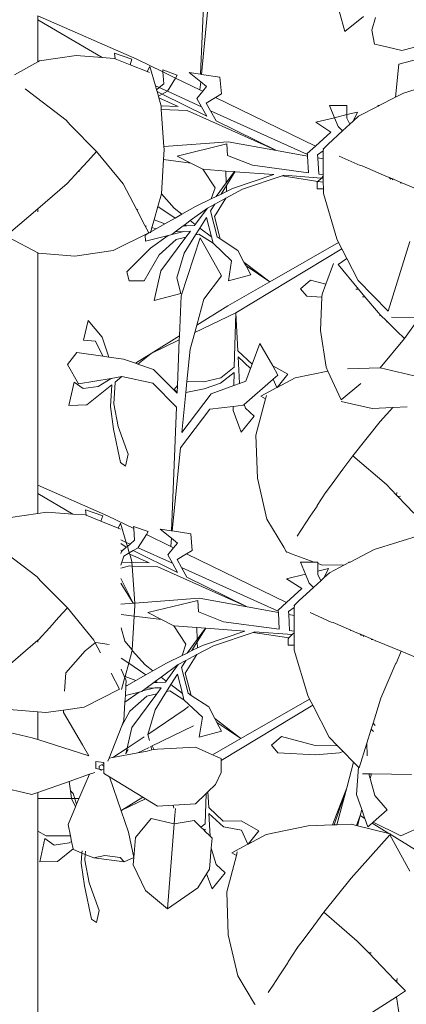
# Model space of a CAD drawing. Units: centimetres. Extents: x -4911 to 4115, y -4712 to 3927.
# Drawn here: x 1455 to 1492, y 1635 to 1727 of the extents above; entities that cross this region are included whole.
import ezdxf

# ---------------------------------------------------------------- set-up
doc = ezdxf.new("R2010")
doc.units = ezdxf.units.CM
doc.layers.get('0').update_dxf_attribs({"lineweight": 5})
doc.layers.add('Размеры', color=10, linetype='Continuous', lineweight=5)
doc.dimstyles.new('размеры Маф', dxfattribs={"dimtxt": 150, "dimasz": 50, "dimexe": 50, "dimexo": 0.0625, "dimgap": 0.09, "dimtad": 1, "dimdec": 0, "dimzin": 0, "dimdsep": 46, "dimtxsty": 'Standard', "dimblk": 'ARCHTICK', "dimcen": 0.09, "dimdle": 50, "dimclrd": 256, "dimclre": 256, "dimclrt": 256, "dimadec": 0, "dimazin": 0, "dimtfac": 1, "dimtdec": 0, "dimtix": 1, "dimtofl": 0, "dimtmove": 0, "dimatfit": 3, "dimfxl": 1, "dimtolj": 1, "dimtzin": 0, "dimlwd": -1, "dimlwe": -1, "dimarcsym": 1})

# ---------------------------------------------------------------- blocks, each defined once
blk = doc.blocks.new('_ArchTick')
at = {"color": 0, "linetype": 'ByBlock', "const_width": 0.15}
blk.add_lwpolyline([(-0.5, -0.5), (0.5, 0.5)], dxfattribs=at)
blk = doc.blocks.new('*D10')
at = {"layer": 'Defpoints', "color": 0, "transparency": 16777216}
for p in [(572.622, 2376.723), (2328.593, 2376.723), (572.622, -2151.942)]:
    blk.add_point(p, dxfattribs=at)
at = {"layer": 'Размеры', "transparency": 16777216}
for p, q in [((2328.593, -2201.942), (2328.593, 2426.723)), ((572.684, 2376.723), (2378.593, 2376.723)), ((572.684, -2151.942), (2378.593, -2151.942))]:
    blk.add_line(p, q, dxfattribs=at)
at = {"layer": 'Размеры', "transparency": 16777216, "xscale": 50, "yscale": 50, "zscale": 50}
for p, rotation in [((2328.593, 2376.723), 90), ((2328.593, -2151.942), 270)]:
    blk.add_blockref('_ArchTick', p, dxfattribs=dict(at, rotation=rotation))
at = {"layer": 'Размеры', "transparency": 16777216, "insert": (2253.503, 112.391), "char_height": 150, "attachment_point": 5, "rotation": 90}
blk.add_mtext('\\A1;4529', dxfattribs=at)

msp = doc.modelspace()

# ---------------------------------------------------------------- linework, layer by layer
for p, q in [((1472.878, 1733.8), (1472.396, 1722.146)), ((1472.478, 1722.134), (1473.245, 1729.972)), ((1485.45, 1728.116), (1485.967, 1726.168)), ((1466.392, 1723.568), (1457.088, 1727.645)), ((1457.088, 1727.645), (1457.088, 1727.287)), ((1463.136, 1723.728), (1457.088, 1727.287)), ((1457.088, 1727.287), (1457.088, 1723.316)), ((1487.735, 1727.58), (1485.967, 1726.168)), ((1488.525, 1726.297), (1488.846, 1727.488)), ((1488.525, 1726.297), (1488.776, 1724.986)), ((1464.299, 1724.124), (1465.932, 1723.56)), ((1464.37, 1723.609), (1464.299, 1724.124)), ((1488.776, 1724.986), (1489.348, 1724.866)), ((1489.348, 1724.866), (1491.348, 1724.402)), ((1491.348, 1724.402), (1493.523, 1724.946)), ((1457.088, 1723.316), (1454.883, 1722.088)), ((1457.244, 1723.403), (1457.088, 1723.316)), ((1460.688, 1723.902), (1457.244, 1723.403)), ((1460.688, 1723.902), (1463.136, 1723.728)), ((1463.136, 1723.728), (1464.277, 1723.646)), ((1464.37, 1723.609), (1464.277, 1723.646)), ((1465.763, 1723.052), (1464.37, 1723.609)), ((1465.763, 1723.052), (1465.932, 1723.56)), ((1466.392, 1723.568), (1468.854, 1722.372)), ((1493.427, 1723.741), (1491.05, 1723.11)), ((1467.372, 1722.407), (1465.763, 1723.052)), ((1467.372, 1722.407), (1467.617, 1722.866)), ((1467.612, 1722.311), (1467.372, 1722.407)), ((1467.617, 1722.866), (1468.147, 1721.057)), ((1468.841, 1722.553), (1470.21, 1722.08)), ((1468.854, 1722.372), (1468.841, 1722.553)), ((1468.933, 1721.263), (1468.854, 1722.372)), ((1468.854, 1722.372), (1470.037, 1721.798)), ((1471.337, 1722.301), (1472.396, 1722.146)), ((1471.337, 1722.301), (1472.41, 1721.443)), ((1490.729, 1719.997), (1491.05, 1723.11)), ((1469.283, 1720.572), (1470.037, 1721.798)), ((1470.037, 1721.798), (1470.21, 1722.08)), ((1470.037, 1721.798), (1472.335, 1720.681)), ((1472.335, 1720.681), (1472.41, 1721.443)), ((1472.396, 1722.146), (1472.478, 1722.134)), ((1472.97, 1720.995), (1472.41, 1721.443)), ((1472.478, 1722.134), (1474.22, 1721.878)), ((1474.358, 1720.308), (1474.22, 1721.878)), ((1459.767, 1717.816), (1455.892, 1720.769)), ((1468.147, 1721.057), (1468.502, 1720.896)), ((1468.255, 1720.687), (1468.147, 1721.057)), ((1468.255, 1720.687), (1468.502, 1720.896)), ((1468.304, 1720.52), (1468.255, 1720.687)), ((1468.786, 1720.282), (1468.304, 1720.52)), ((1468.433, 1720.077), (1468.304, 1720.52)), ((1468.502, 1720.896), (1468.933, 1721.263)), ((1468.502, 1720.896), (1469.283, 1720.572)), ((1468.786, 1720.282), (1469.283, 1720.572)), ((1469.283, 1720.572), (1472.49, 1719.091)), ((1472.052, 1719.877), (1472.605, 1720.551)), ((1472.335, 1720.681), (1472.605, 1720.551)), ((1472.605, 1720.551), (1472.97, 1720.995)), ((1491.476, 1720.383), (1493.79, 1721.105)), ((1468.433, 1720.077), (1468.786, 1720.282)), ((1468.472, 1719.946), (1468.433, 1720.077)), ((1468.472, 1719.946), (1470.299, 1719.125)), ((1468.673, 1719.258), (1468.472, 1719.946)), ((1472.981, 1718.211), (1468.786, 1720.282)), ((1472.49, 1719.091), (1472.052, 1719.877)), ((1472.93, 1719.444), (1473.8, 1719.97)), ((1473.8, 1719.97), (1474.358, 1720.308)), ((1473.8, 1719.97), (1483.22, 1715.394)), ((1490.729, 1719.997), (1489.204, 1719.207)), ((1491.476, 1720.383), (1490.729, 1719.997)), ((1468.679, 1719.178), (1468.673, 1719.258)), ((1470.299, 1719.125), (1468.679, 1719.178)), ((1468.703, 1718.833), (1468.679, 1719.178)), ((1471.128, 1718.753), (1468.703, 1718.833)), ((1468.946, 1715.352), (1468.703, 1718.833)), ((1471.128, 1718.753), (1479.531, 1714.977)), ((1472.981, 1718.211), (1472.49, 1719.091)), ((1473.342, 1718.706), (1472.93, 1719.444)), ((1473.342, 1718.706), (1482.449, 1714.584)), ((1473.86, 1717.777), (1473.342, 1718.706)), ((1484.542, 1719.207), (1486.173, 1719.207)), ((1485.008, 1718.064), (1484.542, 1719.207)), ((1486.173, 1718.347), (1486.173, 1719.207)), ((1486.173, 1718.347), (1487.163, 1718.589)), ((1486.76, 1717.741), (1487.163, 1718.589)), ((1489.098, 1719.152), (1487.255, 1718.197)), ((1489.079, 1719.207), (1489.204, 1719.207)), ((1489.098, 1719.152), (1489.079, 1719.207)), ((1489.204, 1719.207), (1489.098, 1719.152)), ((1459.767, 1717.816), (1460.143, 1717.39)), ((1479.531, 1714.977), (1473.86, 1717.777)), ((1483.234, 1717.631), (1485.008, 1718.064)), ((1485.008, 1718.064), (1486.173, 1718.347)), ((1485.351, 1717.224), (1485.008, 1718.064)), ((1486.173, 1718.021), (1486.173, 1718.347)), ((1486.449, 1717.454), (1486.173, 1718.021)), ((1486.76, 1717.741), (1486.449, 1717.454)), ((1487.255, 1718.197), (1486.76, 1717.741)), ((1460.143, 1717.39), (1460.165, 1717.408)), ((1460.143, 1717.39), (1462.62, 1714.891)), ((1484.647, 1716.706), (1483.234, 1717.631)), ((1485.758, 1716.817), (1484.415, 1715.579)), ((1485.351, 1717.224), (1485.758, 1716.817)), ((1486.449, 1717.454), (1485.758, 1716.817)), ((1468.946, 1715.352), (1475.004, 1715.793)), ((1475.004, 1715.793), (1479.531, 1714.977)), ((1483.22, 1715.394), (1484.647, 1716.706)), ((1461.785, 1713.981), (1462.62, 1714.891)), ((1465.106, 1711.839), (1462.62, 1714.891)), ((1468.965, 1715.08), (1468.906, 1714.113)), ((1468.965, 1715.08), (1468.946, 1715.352)), ((1470.191, 1714.454), (1474.88, 1715.596)), ((1474.941, 1714.509), (1474.88, 1715.596)), ((1479.531, 1714.977), (1482.456, 1714.449)), ((1482.443, 1714.679), (1483.22, 1715.394)), ((1483.409, 1714.552), (1483.946, 1714.931)), ((1483.969, 1715.134), (1483.913, 1715.116)), ((1483.962, 1715.094), (1483.913, 1715.116)), ((1483.962, 1715.094), (1483.946, 1714.931)), ((1483.946, 1714.931), (1483.946, 1714.18)), ((1483.969, 1715.134), (1483.962, 1715.094)), ((1484.415, 1715.579), (1483.969, 1715.134)), ((1460.943, 1713.062), (1461.785, 1713.981)), ((1461.785, 1713.981), (1461.804, 1713.947)), ((1468.712, 1710.884), (1468.906, 1714.113)), ((1471.47, 1713.796), (1468.906, 1714.113)), ((1471.47, 1713.796), (1470.191, 1714.454)), ((1477.281, 1713.579), (1474.941, 1714.509)), ((1482.449, 1714.584), (1482.443, 1714.679)), ((1482.456, 1714.449), (1482.449, 1714.584)), ((1482.545, 1712.883), (1482.456, 1714.449)), ((1483.425, 1714.274), (1483.409, 1714.552)), ((1483.425, 1714.274), (1483.946, 1714.18)), ((1483.511, 1712.756), (1483.425, 1714.274)), ((1483.946, 1714.18), (1483.948, 1712.698)), ((1487.427, 1713.552), (1485.449, 1714.452)), ((1459.847, 1711.867), (1460.943, 1713.062)), ((1460.943, 1713.062), (1460.969, 1712.98)), ((1472.621, 1713.202), (1471.47, 1713.796)), ((1472.621, 1713.202), (1474.789, 1713.042)), ((1473.759, 1711.469), (1472.621, 1713.202)), ((1474.822, 1711.933), (1474.789, 1713.042)), ((1474.789, 1713.042), (1475.6, 1712.982)), ((1482.545, 1712.883), (1477.281, 1713.579)), ((1487.427, 1713.552), (1487.606, 1713.52)), ((1489.611, 1712.654), (1487.606, 1713.52)), ((1474.822, 1711.933), (1475.6, 1712.982)), ((1475.633, 1712.979), (1474.829, 1711.684)), ((1479.286, 1712.708), (1475.407, 1711.399)), ((1475.6, 1712.982), (1475.633, 1712.979)), ((1475.633, 1712.979), (1479.286, 1712.708)), ((1480.085, 1712.592), (1476.345, 1711.331)), ((1480.225, 1712.639), (1480.085, 1712.592)), ((1480.085, 1712.592), (1483.445, 1712.068)), ((1480.225, 1712.639), (1483.761, 1712.377)), ((1483.761, 1712.377), (1483.445, 1712.068)), ((1483.948, 1712.698), (1483.511, 1712.756)), ((1483.948, 1712.559), (1483.761, 1712.377)), ((1483.761, 1712.377), (1483.948, 1712.363)), ((1483.948, 1712.698), (1483.948, 1712.559)), ((1483.948, 1712.559), (1483.948, 1712.363)), ((1483.948, 1712.363), (1483.948, 1711.989)), ((1489.611, 1712.654), (1490.145, 1712.43)), ((1490.145, 1712.43), (1490.285, 1712.29)), ((1490.145, 1712.43), (1490.401, 1712.322)), ((1490.501, 1712.204), (1490.401, 1712.322)), ((1490.401, 1712.322), (1491.329, 1711.933)), ((1459.847, 1711.867), (1457.088, 1709.491)), ((1465.106, 1711.839), (1466.359, 1709.448)), ((1473.392, 1710.412), (1473.759, 1711.469)), ((1473.865, 1710.643), (1474.822, 1711.933)), ((1474.829, 1711.684), (1474.324, 1710.869)), ((1476.345, 1711.331), (1474.783, 1710.49)), ((1474.846, 1711.124), (1474.829, 1711.684)), ((1475.407, 1711.399), (1474.846, 1711.124)), ((1483.445, 1712.068), (1483.368, 1711.992)), ((1483.368, 1711.992), (1483.368, 1711.374)), ((1483.368, 1711.374), (1483.949, 1711.374)), ((1483.445, 1712.068), (1483.948, 1711.989)), ((1483.948, 1711.989), (1483.949, 1711.374)), ((1483.949, 1711.374), (1483.949, 1710.918)), ((1491.182, 1711.933), (1491.329, 1711.933)), ((1491.329, 1711.933), (1493.999, 1710.814)), ((1468.379, 1709.69), (1468.712, 1710.884)), ((1469.912, 1709.545), (1468.712, 1710.884)), ((1473.392, 1710.412), (1471.939, 1709.701)), ((1473.865, 1710.643), (1473.392, 1710.412)), ((1473.699, 1708.75), (1474.783, 1710.49)), ((1474.783, 1710.49), (1473.742, 1709.93)), ((1474.324, 1710.869), (1473.865, 1710.643)), ((1474.846, 1711.124), (1474.324, 1710.869)), ((1485.214, 1706.654), (1483.949, 1710.918)), ((1457.088, 1709.491), (1454.551, 1707.305)), ((1457.088, 1709.491), (1457.088, 1709.207)), ((1466.5, 1709.348), (1466.359, 1709.448)), ((1466.359, 1709.448), (1467.167, 1707.906)), ((1468.03, 1708.44), (1468.379, 1709.69)), ((1468.379, 1709.69), (1469.997, 1708.602)), ((1470.653, 1708.973), (1469.912, 1709.545)), ((1471.939, 1709.701), (1470.653, 1708.973)), ((1473.037, 1709.551), (1471.435, 1708.371)), ((1471.907, 1708.006), (1473.037, 1709.551)), ((1473.037, 1709.551), (1473.742, 1709.93)), ((1473.742, 1709.93), (1473.338, 1709.279)), ((1468.03, 1708.44), (1467.828, 1707.713)), ((1469.033, 1708.057), (1468.03, 1708.44)), ((1469.997, 1708.602), (1469.033, 1708.057)), ((1470.653, 1708.973), (1469.997, 1708.602)), ((1471.435, 1708.371), (1470.912, 1707.986)), ((1471.907, 1708.006), (1471.435, 1708.371)), ((1472.956, 1708.662), (1472.342, 1707.671)), ((1472.956, 1708.662), (1473.422, 1706.838)), ((1473.338, 1709.279), (1473.957, 1706.86)), ((1474.258, 1706.661), (1473.699, 1708.75)), ((1467.329, 1707.859), (1467.167, 1707.906)), ((1467.167, 1707.906), (1467.519, 1707.233)), ((1467.716, 1707.311), (1467.828, 1707.713)), ((1468.224, 1707.598), (1467.716, 1707.311)), ((1468.224, 1707.598), (1467.828, 1707.713)), ((1469.033, 1708.057), (1468.224, 1707.598)), ((1470.755, 1707.87), (1470.024, 1707.332)), ((1470.912, 1707.986), (1470.755, 1707.87)), ((1471.068, 1707.881), (1470.755, 1707.87)), ((1470.912, 1707.986), (1471.068, 1707.881)), ((1471.833, 1707.907), (1471.068, 1707.881)), ((1471.833, 1707.907), (1471.907, 1708.006)), ((1472.342, 1707.671), (1471.939, 1707.021)), ((1473.422, 1706.838), (1472.342, 1707.671)), ((1454.373, 1706.778), (1457.088, 1705.346)), ((1467.519, 1707.233), (1464.174, 1705.562)), ((1467.519, 1707.233), (1467.194, 1707.016)), ((1467.194, 1707.016), (1467.226, 1706.449)), ((1467.226, 1706.449), (1469.361, 1706.969)), ((1467.653, 1707.276), (1467.519, 1707.233)), ((1467.689, 1707.213), (1467.716, 1707.311)), ((1469.361, 1706.969), (1467.702, 1705.782)), ((1470.09, 1706.579), (1468.498, 1705.162)), ((1468.658, 1703.63), (1471.01, 1706.799)), ((1469.361, 1706.969), (1469.615, 1707.031)), ((1469.682, 1707.08), (1469.615, 1707.031)), ((1470.842, 1707.359), (1469.682, 1707.08)), ((1470.024, 1707.332), (1469.682, 1707.08)), ((1470.842, 1707.359), (1470.024, 1707.332)), ((1471.01, 1706.799), (1470.09, 1706.579)), ((1470.574, 1701.303), (1472.361, 1706.737)), ((1471.441, 1707.379), (1470.842, 1707.359)), ((1471.939, 1707.021), (1470.87, 1705.298)), ((1471.01, 1706.799), (1471.441, 1707.379)), ((1472.238, 1707.093), (1471.939, 1707.021)), ((1472.238, 1707.093), (1473.574, 1706.243)), ((1472.361, 1706.737), (1474.383, 1703.171)), ((1473.422, 1706.838), (1473.574, 1706.243)), ((1473.957, 1706.86), (1474.258, 1706.661)), ((1474.258, 1706.661), (1475.907, 1705.567)), ((1485.214, 1706.654), (1485.391, 1706.308)), ((1467.702, 1705.782), (1465.465, 1703.557)), ((1473.574, 1706.243), (1475.304, 1704.591)), ((1475.723, 1699.696), (1485.689, 1705.725)), ((1478.918, 1702.599), (1485.391, 1706.308)), ((1485.391, 1706.308), (1485.689, 1705.725)), ((1485.689, 1705.725), (1486.153, 1704.821)), ((1492.089, 1706.405), (1490.062, 1699.841)), ((1457.088, 1705.346), (1457.088, 1683.466)), ((1457.088, 1705.346), (1457.141, 1705.318)), ((1460.582, 1705.03), (1457.141, 1705.318)), ((1460.582, 1705.03), (1464.174, 1705.562)), ((1468.498, 1705.162), (1467.095, 1702.699)), ((1470.87, 1705.298), (1470.173, 1702.983)), ((1475.907, 1705.567), (1476.484, 1704.476)), ((1485.339, 1704.232), (1486.153, 1704.821)), ((1486.153, 1704.821), (1487.221, 1702.736)), ((1475.304, 1704.591), (1475.017, 1702.713)), ((1478.918, 1702.599), (1476.484, 1704.476)), ((1476.484, 1704.476), (1476.681, 1704.104)), ((1476.681, 1704.104), (1478.918, 1702.599)), ((1476.681, 1704.104), (1477.119, 1703.275)), ((1484.914, 1704.335), (1484.188, 1702.394)), ((1487.259, 1701.924), (1485.339, 1704.232)), ((1465.465, 1703.557), (1465.691, 1702.711)), ((1468.658, 1703.63), (1468.039, 1700.849)), ((1470.173, 1702.983), (1470.548, 1701.519)), ((1472.715, 1700.98), (1474.383, 1703.171)), ((1475.017, 1702.713), (1477.119, 1703.275)), ((1465.691, 1702.711), (1467.095, 1702.699)), ((1474.977, 1700.34), (1478.918, 1702.599)), ((1481.801, 1701.956), (1482.739, 1702.777)), ((1482.412, 1701.258), (1481.801, 1701.956)), ((1484.188, 1702.394), (1482.739, 1702.777)), ((1484.188, 1702.394), (1483.831, 1701.439)), ((1487.259, 1701.924), (1487.004, 1701.927)), ((1487.221, 1702.736), (1490.062, 1699.841)), ((1487.854, 1701.208), (1487.259, 1701.924)), ((1468.039, 1700.849), (1470.548, 1701.519)), ((1470.574, 1701.303), (1470.418, 1697.522)), ((1472.037, 1698.523), (1472.715, 1700.98)), ((1483.821, 1701.18), (1482.412, 1701.258)), ((1483.697, 1698.029), (1483.821, 1701.18)), ((1483.821, 1701.18), (1483.831, 1701.439)), ((1487.854, 1701.208), (1487.642, 1701.192)), ((1489.128, 1699.676), (1487.854, 1701.208)), ((1474.977, 1700.34), (1472.037, 1698.523)), ((1475.723, 1699.696), (1471.847, 1697.837)), ((1475.573, 1694.578), (1475.723, 1699.696)), ((1475.723, 1699.696), (1475.9, 1696.099)), ((1489.128, 1699.676), (1489.3, 1699.509)), ((1489.269, 1699.394), (1489.3, 1699.509)), ((1489.3, 1699.509), (1489.925, 1698.901)), ((1490.356, 1699.284), (1493.006, 1699.241)), ((1493.006, 1699.241), (1491.589, 1697.281)), ((1461.395, 1697.112), (1461.815, 1698.962)), ((1463.139, 1697.404), (1461.815, 1698.962)), ((1471.847, 1697.837), (1472.037, 1698.523)), ((1489.918, 1698.802), (1489.925, 1698.901)), ((1489.925, 1698.901), (1490.852, 1697.952)), ((1463.772, 1695.532), (1463.139, 1697.404)), ((1470.418, 1697.522), (1467.738, 1695.865)), ((1470.418, 1697.522), (1470.402, 1697.144)), ((1471.418, 1696.282), (1471.847, 1697.837)), ((1483.697, 1698.029), (1484.218, 1694.573)), ((1489.31, 1694.522), (1491.589, 1697.281)), ((1490.852, 1697.952), (1490.862, 1697.989)), ((1490.852, 1697.952), (1491.589, 1697.281)), ((1462.53, 1697.026), (1461.395, 1697.112)), ((1463.208, 1695.614), (1462.53, 1697.026)), ((1470.402, 1697.144), (1467.738, 1695.865)), ((1470.402, 1697.144), (1470.225, 1692.847)), ((1477.24, 1694.844), (1477.987, 1696.818)), ((1477.987, 1696.818), (1479.185, 1694.707)), ((1460.756, 1695.968), (1459.885, 1694.825)), ((1463.208, 1695.614), (1460.756, 1695.968)), ((1463.772, 1695.532), (1463.208, 1695.614)), ((1465.152, 1695.333), (1463.772, 1695.532)), ((1467.738, 1695.865), (1466.265, 1694.945)), ((1466.491, 1694.867), (1467.738, 1695.865)), ((1471.118, 1693.217), (1471.418, 1696.282)), ((1475.9, 1696.099), (1477.24, 1694.844)), ((1475.927, 1695.542), (1476.05, 1693.048)), ((1475.927, 1695.542), (1477.092, 1694.452)), ((1459.885, 1694.825), (1460.916, 1693.008)), ((1466.265, 1694.945), (1465.152, 1695.333)), ((1466.491, 1694.867), (1466.265, 1694.945)), ((1467.961, 1694.355), (1466.491, 1694.867)), ((1475.573, 1694.578), (1474.296, 1693.579)), ((1477.092, 1694.452), (1477.24, 1694.844)), ((1479.185, 1694.707), (1480.609, 1693.902)), ((1479.185, 1694.707), (1479.683, 1693.829)), ((1484.218, 1694.573), (1484.386, 1694.209)), ((1486.229, 1694.422), (1489.31, 1694.522)), ((1493.016, 1693.622), (1489.31, 1694.522)), ((1464.984, 1693.686), (1463.978, 1693.518)), ((1464.377, 1693.174), (1464.984, 1693.686)), ((1467.909, 1693.065), (1464.984, 1693.686)), ((1470.195, 1692.114), (1467.961, 1694.355)), ((1474.296, 1693.579), (1472.7, 1693.18)), ((1475.558, 1694.073), (1474.28, 1693.075)), ((1475.523, 1692.85), (1475.558, 1694.073)), ((1476.646, 1693.273), (1477.092, 1694.452)), ((1479.231, 1693.437), (1479.683, 1693.829)), ((1479.616, 1692.666), (1480.609, 1693.902)), ((1481.313, 1693.569), (1479.616, 1692.666)), ((1484.386, 1694.209), (1481.313, 1693.569)), ((1485.637, 1691.499), (1484.386, 1694.209)), ((1460.002, 1690.972), (1460.503, 1693.179)), ((1461.364, 1692.555), (1460.503, 1693.179)), ((1463.978, 1693.518), (1460.916, 1693.008)), ((1462.778, 1692.769), (1461.364, 1692.555)), ((1461.691, 1691.024), (1464.045, 1692.909)), ((1463.978, 1693.518), (1462.778, 1692.769)), ((1464.045, 1692.909), (1463.914, 1690.867)), ((1464.377, 1693.174), (1464.244, 1691.133)), ((1470.141, 1690.82), (1467.909, 1693.065)), ((1469.917, 1692.464), (1470.225, 1692.847)), ((1470.225, 1692.847), (1470.198, 1692.2)), ((1471.018, 1692.197), (1471.118, 1693.217)), ((1472.7, 1693.18), (1471.118, 1693.217)), ((1474.28, 1693.075), (1472.735, 1692.543)), ((1473.404, 1692.051), (1475.523, 1692.85)), ((1475.523, 1692.85), (1476.05, 1693.048)), ((1476.05, 1693.048), (1476.646, 1693.273)), ((1476.511, 1691.076), (1479.231, 1693.437)), ((1478.067, 1691.841), (1479.59, 1692.652)), ((1479.231, 1693.437), (1479.59, 1692.652)), ((1479.616, 1692.666), (1479.59, 1692.652)), ((1487.476, 1693.036), (1485.637, 1691.499)), ((1470.198, 1692.2), (1469.917, 1692.464)), ((1470.198, 1692.2), (1470.195, 1692.114)), ((1470.649, 1688.432), (1471.018, 1692.197)), ((1470.649, 1688.432), (1473.404, 1692.051)), ((1472.735, 1692.543), (1471.018, 1692.197)), ((1478.502, 1691.585), (1478.067, 1691.841)), ((1478.588, 1691.914), (1478.502, 1691.585)), ((1461.691, 1691.024), (1460.002, 1690.972)), ((1463.914, 1690.867), (1464.206, 1688.729)), ((1464.244, 1691.133), (1464.646, 1688.999)), ((1470.141, 1690.82), (1469.659, 1679.166)), ((1473.263, 1690.611), (1475.465, 1690.88)), ((1475.454, 1690.488), (1475.465, 1690.88)), ((1475.465, 1690.88), (1476.42, 1690.997)), ((1476.42, 1690.997), (1476.511, 1691.076)), ((1476.511, 1691.076), (1476.617, 1690.728)), ((1477.604, 1688.161), (1478.502, 1691.585)), ((1488.54, 1690.688), (1485.632, 1691.356)), ((1490.492, 1690.784), (1488.54, 1690.688)), ((1489.31, 1689.462), (1490.492, 1690.784)), ((1491.845, 1690.851), (1490.492, 1690.784)), ((1470.508, 1686.992), (1473.263, 1690.611)), ((1475.454, 1690.488), (1476.232, 1688.45)), ((1476.232, 1688.45), (1477.441, 1689.956)), ((1476.617, 1690.728), (1477.441, 1689.956)), ((1464.646, 1688.999), (1465.589, 1686.389)), ((1489.31, 1689.462), (1486.728, 1686.235)), ((1464.206, 1688.729), (1464.884, 1685.59)), ((1477.742, 1684.128), (1477.604, 1688.161)), ((1465.334, 1685.265), (1465.589, 1686.389)), ((1469.741, 1679.154), (1470.508, 1686.992)), ((1485.786, 1684.964), (1486.728, 1686.235)), ((1489.881, 1683.524), (1486.728, 1686.235)), ((1464.884, 1685.59), (1465.334, 1685.265)), ((1484.775, 1683.598), (1485.786, 1684.964)), ((1485.786, 1684.964), (1485.789, 1684.931)), ((1463.655, 1680.588), (1457.088, 1683.466)), ((1457.088, 1683.466), (1457.088, 1682.696)), ((1477.742, 1684.128), (1478.63, 1680.262)), ((1484.239, 1682.876), (1484.775, 1683.598)), ((1484.775, 1683.598), (1484.801, 1683.559)), ((1489.881, 1683.524), (1490.832, 1682.536)), ((1460.4, 1680.748), (1457.088, 1682.696)), ((1457.088, 1682.696), (1457.088, 1680.797)), ((1484.192, 1682.812), (1483.379, 1681.563)), ((1484.192, 1682.812), (1484.239, 1682.876)), ((1484.239, 1682.876), (1484.265, 1682.812)), ((1490.85, 1682.767), (1490.832, 1682.536)), ((1490.832, 1682.536), (1490.954, 1682.408)), ((1491.2, 1682.419), (1490.954, 1682.408)), ((1483.355, 1681.489), (1482.71, 1680.534)), ((1483.355, 1681.489), (1483.379, 1681.563)), ((1490.954, 1682.408), (1492.463, 1680.841)), ((1457.088, 1680.797), (1454.508, 1680.423)), ((1457.951, 1680.922), (1457.088, 1680.797)), ((1457.951, 1680.922), (1460.4, 1680.748)), ((1460.4, 1680.748), (1461.54, 1680.666)), ((1461.634, 1680.629), (1461.54, 1680.666)), ((1461.634, 1680.629), (1461.563, 1681.144)), ((1461.563, 1681.144), (1463.195, 1680.58)), ((1463.026, 1680.072), (1461.634, 1680.629)), ((1463.026, 1680.072), (1463.195, 1680.58)), ((1463.655, 1680.588), (1466.118, 1679.392)), ((1464.636, 1679.427), (1463.026, 1680.072)), ((1464.636, 1679.427), (1464.88, 1679.886)), ((1464.88, 1679.886), (1465.41, 1678.077)), ((1478.63, 1680.262), (1480.225, 1677.616)), ((1482.71, 1680.534), (1481.501, 1678.675)), ((1464.876, 1679.331), (1464.636, 1679.427)), ((1466.105, 1679.573), (1467.473, 1679.1)), ((1466.118, 1679.392), (1466.105, 1679.573)), ((1466.197, 1678.282), (1466.118, 1679.392)), ((1466.546, 1677.592), (1467.3, 1678.818)), ((1467.3, 1678.818), (1467.473, 1679.1)), ((1467.3, 1678.818), (1469.599, 1677.701)), ((1468.6, 1679.321), (1469.659, 1679.166)), ((1469.673, 1678.463), (1468.6, 1679.321)), ((1469.659, 1679.166), (1469.741, 1679.154)), ((1469.741, 1679.154), (1471.484, 1678.898)), ((1471.621, 1677.328), (1471.484, 1678.898)), ((1488.739, 1677.403), (1493.182, 1678.789)), ((1457.03, 1674.836), (1453.157, 1677.788)), ((1464.887, 1678.314), (1465.41, 1678.077)), ((1465.417, 1677.621), (1464.889, 1677.973)), ((1465.41, 1678.077), (1465.765, 1677.916)), ((1465.518, 1677.707), (1465.41, 1678.077)), ((1465.518, 1677.707), (1465.765, 1677.916)), ((1465.765, 1677.916), (1466.197, 1678.282)), ((1469.599, 1677.701), (1469.673, 1678.463)), ((1470.233, 1678.015), (1469.673, 1678.463)), ((1469.868, 1677.571), (1470.233, 1678.015)), ((1464.892, 1677.345), (1465.022, 1677.286)), ((1464.893, 1677.033), (1464.96, 1677.233)), ((1464.96, 1677.233), (1465.022, 1677.286)), ((1465.022, 1677.286), (1465.417, 1677.621)), ((1465.182, 1676.797), (1465.587, 1677.033)), ((1465.417, 1677.621), (1465.518, 1677.707)), ((1465.697, 1677.097), (1465.518, 1677.707)), ((1465.587, 1677.033), (1465.697, 1677.097)), ((1465.587, 1677.033), (1465.735, 1676.966)), ((1465.697, 1677.097), (1466.049, 1677.302)), ((1465.735, 1676.966), (1465.697, 1677.097)), ((1465.735, 1676.966), (1467.562, 1676.145)), ((1465.937, 1676.278), (1465.735, 1676.966)), ((1466.049, 1677.302), (1466.518, 1677.576)), ((1470.245, 1675.231), (1466.049, 1677.302)), ((1466.518, 1677.576), (1466.546, 1677.592)), ((1466.518, 1677.576), (1469.754, 1676.111)), ((1469.315, 1676.897), (1469.868, 1677.571)), ((1469.754, 1676.111), (1469.315, 1676.897)), ((1469.599, 1677.701), (1469.868, 1677.571)), ((1470.194, 1676.463), (1471.063, 1676.99)), ((1471.063, 1676.99), (1471.621, 1677.328)), ((1471.063, 1676.99), (1480.484, 1672.414)), ((1480.225, 1677.616), (1480.497, 1677.171)), ((1480.497, 1677.171), (1480.525, 1677.175)), ((1480.497, 1677.171), (1480.508, 1677.148)), ((1480.525, 1677.175), (1480.508, 1677.148)), ((1480.525, 1677.175), (1481.005, 1676.986)), ((1481.005, 1676.986), (1483.094, 1676.227)), ((1488.739, 1677.403), (1486.468, 1676.227)), ((1464.898, 1675.945), (1464.993, 1676.229)), ((1464.993, 1676.229), (1465.182, 1676.797)), ((1465.942, 1676.198), (1464.993, 1676.229)), ((1465.942, 1676.198), (1465.937, 1676.278)), ((1467.562, 1676.145), (1465.942, 1676.198)), ((1465.966, 1675.853), (1465.942, 1676.198)), ((1470.245, 1675.231), (1469.754, 1676.111)), ((1470.606, 1675.726), (1470.194, 1676.463)), ((1481.805, 1676.227), (1483.094, 1676.227)), ((1482.272, 1675.084), (1481.805, 1676.227)), ((1483.094, 1676.227), (1483.436, 1676.227)), ((1483.436, 1676.102), (1483.436, 1676.227)), ((1483.436, 1676.102), (1483.879, 1675.942)), ((1483.436, 1675.367), (1483.436, 1676.102)), ((1485.938, 1675.953), (1483.879, 1675.942)), ((1485.938, 1675.953), (1484.518, 1675.217)), ((1486.362, 1676.172), (1485.938, 1675.953)), ((1486.343, 1676.227), (1486.468, 1676.227)), ((1486.362, 1676.172), (1486.343, 1676.227)), ((1486.468, 1676.227), (1486.362, 1676.172)), ((1465.714, 1675.861), (1464.9, 1675.642)), ((1465.966, 1675.853), (1465.714, 1675.861)), ((1468.391, 1675.773), (1465.966, 1675.853)), ((1466.209, 1672.372), (1465.966, 1675.853)), ((1468.391, 1675.773), (1476.794, 1671.997)), ((1470.606, 1675.726), (1479.712, 1671.604)), ((1471.123, 1674.797), (1470.606, 1675.726)), ((1480.497, 1674.651), (1482.272, 1675.084)), ((1482.615, 1674.244), (1482.272, 1675.084)), ((1483.436, 1675.367), (1484.427, 1675.609)), ((1483.436, 1675.041), (1483.436, 1675.367)), ((1483.712, 1674.474), (1483.436, 1675.041)), ((1484.023, 1674.761), (1484.427, 1675.609)), ((1484.518, 1675.217), (1484.023, 1674.761)), ((1457.03, 1674.836), (1457.088, 1674.777)), ((1457.088, 1674.777), (1457.088, 1674.731)), ((1457.088, 1674.731), (1457.406, 1674.41)), ((1457.406, 1674.41), (1457.429, 1674.428)), ((1457.406, 1674.41), (1459.883, 1671.911)), ((1466.075, 1672.362), (1464.904, 1674.665)), ((1464.906, 1674.251), (1466.075, 1672.362)), ((1476.794, 1671.997), (1471.123, 1674.797)), ((1481.911, 1673.726), (1480.497, 1674.651)), ((1482.615, 1674.244), (1483.021, 1673.837)), ((1483.712, 1674.474), (1483.021, 1673.837)), ((1484.023, 1674.761), (1483.712, 1674.474)), ((1480.484, 1672.414), (1481.911, 1673.726)), ((1483.021, 1673.837), (1481.679, 1672.599)), ((1464.915, 1672.277), (1466.075, 1672.362)), ((1466.075, 1672.362), (1466.209, 1672.372)), ((1466.209, 1672.372), (1472.267, 1672.813)), ((1466.228, 1672.099), (1466.209, 1672.372)), ((1467.455, 1671.474), (1472.143, 1672.616)), ((1472.205, 1671.529), (1472.143, 1672.616)), ((1472.267, 1672.813), (1476.794, 1671.997)), ((1479.707, 1671.699), (1480.484, 1672.414)), ((1481.679, 1672.599), (1481.233, 1672.154)), ((1459.049, 1671.001), (1459.883, 1671.911)), ((1462.37, 1668.859), (1459.883, 1671.911)), ((1466.17, 1671.133), (1464.92, 1671.287)), ((1466.228, 1672.099), (1466.17, 1671.133)), ((1468.733, 1670.816), (1467.455, 1671.474)), ((1474.544, 1670.599), (1472.205, 1671.529)), ((1476.794, 1671.997), (1479.72, 1671.469)), ((1479.712, 1671.604), (1479.707, 1671.699)), ((1479.72, 1671.469), (1479.712, 1671.604)), ((1479.809, 1669.903), (1479.72, 1671.469)), ((1480.672, 1671.572), (1481.209, 1671.951)), ((1480.688, 1671.294), (1480.672, 1671.572)), ((1480.688, 1671.294), (1481.21, 1671.2)), ((1480.774, 1669.776), (1480.688, 1671.294)), ((1481.176, 1672.136), (1481.233, 1672.154)), ((1481.225, 1672.114), (1481.176, 1672.136)), ((1481.225, 1672.114), (1481.209, 1671.951)), ((1481.209, 1671.951), (1481.21, 1671.2)), ((1481.233, 1672.154), (1481.225, 1672.114)), ((1484.69, 1670.572), (1482.714, 1671.471)), ((1458.207, 1670.082), (1459.049, 1671.001)), ((1459.049, 1671.001), (1459.068, 1670.967)), ((1466.17, 1671.133), (1465.978, 1667.952)), ((1468.733, 1670.816), (1466.17, 1671.133)), ((1469.884, 1670.222), (1468.733, 1670.816)), ((1479.809, 1669.903), (1474.544, 1670.599)), ((1481.21, 1671.2), (1481.211, 1669.718)), ((1484.69, 1670.572), (1484.87, 1670.54)), ((1486.523, 1669.826), (1484.87, 1670.54)), ((1457.111, 1668.887), (1458.207, 1670.082)), ((1458.207, 1670.082), (1458.233, 1670)), ((1465.261, 1668.783), (1464.925, 1670.038)), ((1471.023, 1668.489), (1469.884, 1670.222)), ((1469.884, 1670.222), (1472.052, 1670.062)), ((1472.085, 1668.953), (1472.052, 1670.062)), ((1472.052, 1670.062), (1472.864, 1670.001)), ((1472.085, 1668.953), (1472.864, 1670.001)), ((1472.896, 1669.999), (1472.093, 1668.703)), ((1476.549, 1669.728), (1472.67, 1668.419)), ((1472.864, 1670.001), (1472.896, 1669.999)), ((1472.896, 1669.999), (1476.549, 1669.728)), ((1477.349, 1669.612), (1473.608, 1668.351)), ((1477.488, 1669.659), (1477.349, 1669.612)), ((1477.349, 1669.612), (1480.709, 1669.088)), ((1477.488, 1669.659), (1481.024, 1669.397)), ((1481.211, 1669.718), (1480.774, 1669.776)), ((1481.211, 1669.579), (1481.024, 1669.397)), ((1481.211, 1669.718), (1481.211, 1669.579)), ((1481.211, 1669.579), (1481.212, 1668.394)), ((1486.515, 1669.742), (1486.523, 1669.826)), ((1486.874, 1669.674), (1486.523, 1669.826)), ((1486.874, 1669.674), (1487.409, 1669.45)), ((1487.409, 1669.45), (1487.549, 1669.31)), ((1487.409, 1669.45), (1487.665, 1669.342)), ((1457.088, 1668.868), (1451.814, 1664.325)), ((1457.111, 1668.887), (1457.088, 1668.868)), ((1457.088, 1668.868), (1457.088, 1668.675)), ((1462.501, 1668.608), (1461.537, 1667.873)), ((1462.37, 1668.859), (1462.501, 1668.608)), ((1462.554, 1668.648), (1462.501, 1668.608)), ((1462.501, 1668.608), (1462.986, 1667.682)), ((1463.806, 1668.482), (1462.554, 1668.648)), ((1465.978, 1667.952), (1465.261, 1668.783)), ((1471.128, 1667.663), (1472.085, 1668.953)), ((1472.093, 1668.703), (1471.588, 1667.889)), ((1472.11, 1668.144), (1472.093, 1668.703)), ((1480.709, 1669.088), (1480.632, 1669.012)), ((1480.632, 1669.012), (1480.632, 1668.394)), ((1481.024, 1669.397), (1480.709, 1669.088)), ((1487.765, 1669.224), (1487.665, 1669.342)), ((1487.665, 1669.342), (1488.593, 1668.953)), ((1488.445, 1668.953), (1488.593, 1668.953)), ((1488.593, 1668.953), (1488.902, 1668.824)), ((1488.902, 1668.824), (1488.855, 1668.791)), ((1488.902, 1668.824), (1491.262, 1667.834)), ((1461.537, 1667.873), (1459.732, 1665.805)), ((1465.642, 1666.71), (1465.975, 1667.904)), ((1465.978, 1667.952), (1465.975, 1667.904)), ((1467.176, 1666.565), (1465.975, 1667.904)), ((1470.655, 1667.432), (1471.023, 1668.489)), ((1471.128, 1667.663), (1470.655, 1667.432)), ((1471.588, 1667.889), (1471.128, 1667.663)), ((1472.11, 1668.144), (1471.588, 1667.889)), ((1473.608, 1668.351), (1472.046, 1667.51)), ((1472.67, 1668.419), (1472.11, 1668.144)), ((1480.632, 1668.394), (1481.212, 1668.394)), ((1481.212, 1668.394), (1481.213, 1667.938)), ((1482.477, 1663.674), (1481.213, 1667.938)), ((1490.864, 1666.822), (1491.262, 1667.834)), ((1495.948, 1665.882), (1491.262, 1667.834)), ((1464.938, 1667.184), (1465.642, 1666.71)), ((1465.294, 1665.46), (1465.642, 1666.71)), ((1465.642, 1666.71), (1467.26, 1665.622)), ((1469.203, 1666.721), (1467.917, 1665.993)), ((1470.655, 1667.432), (1469.203, 1666.721)), ((1470.301, 1666.571), (1471.006, 1666.95)), ((1471.006, 1666.95), (1470.602, 1666.299)), ((1470.963, 1665.77), (1472.046, 1667.51)), ((1472.046, 1667.51), (1471.006, 1666.95)), ((1489.353, 1663.425), (1490.777, 1666.715)), ((1490.777, 1666.715), (1490.823, 1666.715)), ((1490.823, 1666.715), (1490.864, 1666.822)), ((1490.864, 1666.822), (1490.828, 1666.832)), ((1459.732, 1665.805), (1459.595, 1664.075)), ((1463.992, 1665.761), (1464.783, 1664.253)), ((1465.229, 1665.484), (1464.943, 1666.159)), ((1467.917, 1665.993), (1467.176, 1666.565)), ((1467.917, 1665.993), (1467.26, 1665.622)), ((1470.301, 1666.571), (1468.698, 1665.391)), ((1469.17, 1665.026), (1470.301, 1666.571)), ((1470.602, 1666.299), (1471.22, 1663.88)), ((1471.521, 1663.681), (1470.963, 1665.77)), ((1464.952, 1664.233), (1465.272, 1665.382)), ((1465.294, 1665.46), (1465.229, 1665.484)), ((1465.272, 1665.382), (1465.229, 1665.484)), ((1465.272, 1665.382), (1465.294, 1665.46)), ((1465.411, 1665.054), (1465.272, 1665.382)), ((1466.297, 1665.077), (1465.294, 1665.46)), ((1465.386, 1664.648), (1465.411, 1665.054)), ((1466.297, 1665.077), (1465.487, 1664.618)), ((1467.26, 1665.622), (1466.297, 1665.077)), ((1468.018, 1664.89), (1467.287, 1664.352)), ((1468.175, 1665.006), (1468.018, 1664.89)), ((1468.332, 1664.901), (1468.018, 1664.89)), ((1468.698, 1665.391), (1468.175, 1665.006)), ((1468.175, 1665.006), (1468.332, 1664.901)), ((1469.096, 1664.927), (1468.332, 1664.901)), ((1469.17, 1665.026), (1468.698, 1665.391)), ((1469.096, 1664.927), (1469.17, 1665.026)), ((1470.219, 1665.682), (1469.605, 1664.691)), ((1470.219, 1665.682), (1470.686, 1663.858)), ((1464.783, 1664.253), (1461.437, 1662.582)), ((1466.624, 1663.989), (1465.284, 1663.03)), ((1465.325, 1663.672), (1465.38, 1664.558)), ((1465.325, 1663.672), (1466.624, 1663.989)), ((1465.38, 1664.558), (1465.386, 1664.648)), ((1465.487, 1664.618), (1465.38, 1664.558)), ((1465.487, 1664.618), (1465.386, 1664.648)), ((1466.624, 1663.989), (1466.878, 1664.051)), ((1466.945, 1664.1), (1466.878, 1664.051)), ((1468.105, 1664.379), (1466.945, 1664.1)), ((1467.287, 1664.352), (1466.945, 1664.1)), ((1468.105, 1664.379), (1467.287, 1664.352)), ((1468.704, 1664.399), (1468.105, 1664.379)), ((1469.202, 1664.041), (1468.134, 1662.318)), ((1468.274, 1663.819), (1468.704, 1664.399)), ((1469.605, 1664.691), (1469.202, 1664.041)), ((1469.502, 1664.113), (1469.202, 1664.041)), ((1469.502, 1664.113), (1470.838, 1663.263)), ((1470.686, 1663.858), (1469.605, 1664.691)), ((1471.22, 1663.88), (1471.521, 1663.681)), ((1465.177, 1661.317), (1465.284, 1663.03)), ((1465.284, 1663.03), (1465.325, 1663.672)), ((1467.353, 1663.599), (1465.761, 1662.182)), ((1465.921, 1660.65), (1468.274, 1663.819)), ((1468.274, 1663.819), (1467.353, 1663.599)), ((1470.686, 1663.858), (1470.838, 1663.263)), ((1470.838, 1663.263), (1472.567, 1661.611)), ((1471.521, 1663.681), (1473.171, 1662.587)), ((1476.182, 1659.619), (1482.654, 1663.328)), ((1482.477, 1663.674), (1482.654, 1663.328)), ((1482.654, 1663.328), (1482.953, 1662.745)), ((1489.353, 1663.425), (1488.623, 1661.063)), ((1457.088, 1662.113), (1454.404, 1662.338)), ((1457.088, 1662.113), (1457.088, 1659.512)), ((1457.845, 1662.05), (1457.088, 1662.113)), ((1457.845, 1662.05), (1459.512, 1662.297)), ((1459.512, 1662.297), (1459.499, 1662.068)), ((1461.298, 1659.028), (1459.499, 1662.068)), ((1459.512, 1662.297), (1461.437, 1662.582)), ((1465.761, 1662.182), (1464.98, 1660.811)), ((1470.856, 1662.319), (1467.437, 1660.001)), ((1468.134, 1662.318), (1467.437, 1660.001)), ((1471.28, 1662.629), (1470.856, 1662.319)), ((1473.171, 1662.587), (1473.747, 1661.496)), ((1474.345, 1657.538), (1482.953, 1662.745)), ((1482.953, 1662.745), (1484.484, 1659.756)), ((1464.98, 1660.811), (1465.177, 1661.317)), ((1472.567, 1661.611), (1472.28, 1659.733)), ((1476.182, 1659.619), (1473.747, 1661.496)), ((1473.747, 1661.496), (1473.944, 1661.124)), ((1473.944, 1661.124), (1476.182, 1659.619)), ((1473.944, 1661.124), (1474.383, 1660.295)), ((1456.544, 1659.683), (1453.152, 1660.494)), ((1464.98, 1660.811), (1463.795, 1657.776)), ((1465.921, 1660.65), (1465.492, 1658.72)), ((1471.734, 1660.798), (1467.73, 1658.857)), ((1472.28, 1659.733), (1474.383, 1660.295)), ((1488.452, 1660.51), (1488.045, 1659.193)), ((1488.623, 1661.063), (1488.452, 1660.51)), ((1488.452, 1660.51), (1488.666, 1660.265)), ((1488.623, 1661.063), (1488.818, 1660.84)), ((1457.088, 1659.512), (1456.544, 1659.683)), ((1461.904, 1657.996), (1457.088, 1659.512)), ((1467.081, 1659.76), (1465.492, 1658.72)), ((1467.437, 1660.001), (1467.585, 1659.423)), ((1473.515, 1658.091), (1476.182, 1659.619)), ((1479.065, 1658.976), (1480.002, 1659.797)), ((1483.175, 1658.959), (1480.002, 1659.797)), ((1484.484, 1659.756), (1485.29, 1658.935)), ((1461.904, 1657.996), (1461.298, 1659.028)), ((1465.492, 1658.72), (1464.147, 1657.84)), ((1465.365, 1658.165), (1465.597, 1658.594)), ((1465.492, 1658.72), (1465.369, 1658.167)), ((1467.56, 1658.775), (1466.505, 1658.265)), ((1466.505, 1658.265), (1467.38, 1658.424)), ((1467.38, 1658.424), (1467.811, 1658.539)), ((1467.719, 1658.9), (1467.73, 1658.857)), ((1467.73, 1658.857), (1467.811, 1658.539)), ((1467.811, 1658.539), (1468.352, 1658.599)), ((1468.021, 1658.539), (1467.862, 1658.921)), ((1471.93, 1658.795), (1468.352, 1658.599)), ((1473.515, 1658.091), (1471.93, 1658.795)), ((1479.676, 1658.278), (1479.065, 1658.976)), ((1485.29, 1658.935), (1483.175, 1658.959)), ((1485.29, 1658.935), (1485.808, 1658.407)), ((1485.808, 1658.407), (1485.484, 1658.256)), ((1485.808, 1658.407), (1486.797, 1657.4)), ((1488.045, 1659.193), (1487.325, 1656.861)), ((1488.045, 1659.193), (1488.068, 1658.001)), ((1462.542, 1657.462), (1463.29, 1657.359)), ((1462.548, 1656.79), (1462.542, 1657.462)), ((1463.686, 1657.495), (1463.795, 1657.776)), ((1463.795, 1657.776), (1464.147, 1657.84)), ((1464.147, 1657.84), (1466.505, 1658.265)), ((1473.807, 1657.961), (1473.515, 1658.091)), ((1474.346, 1657.735), (1473.807, 1657.961)), ((1474.344, 1656.401), (1474.345, 1657.538)), ((1474.345, 1657.538), (1474.346, 1657.735)), ((1483.197, 1658.083), (1479.676, 1658.278)), ((1485.484, 1658.256), (1483.197, 1658.083)), ((1486.145, 1654.969), (1486.797, 1657.4)), ((1486.797, 1657.4), (1487.255, 1656.932)), ((1462.867, 1656.745), (1462.548, 1656.79)), ((1463.081, 1657.125), (1462.865, 1657)), ((1462.865, 1657), (1462.867, 1656.745)), ((1462.867, 1656.745), (1463.087, 1656.615)), ((1463.258, 1656.697), (1462.867, 1656.745)), ((1463.29, 1657.278), (1463.081, 1657.125)), ((1463.29, 1657.001), (1463.081, 1657.125)), ((1463.29, 1656.713), (1463.258, 1656.697)), ((1463.288, 1656.48), (1463.286, 1656.35)), ((1463.29, 1656.713), (1463.288, 1656.48)), ((1463.29, 1657.359), (1463.29, 1657.278)), ((1463.29, 1657.278), (1463.29, 1657.001)), ((1463.29, 1657.001), (1463.29, 1656.713)), ((1487.083, 1654.333), (1487.255, 1656.932)), ((1487.255, 1656.932), (1487.325, 1656.861)), ((1460.035, 1655.574), (1457.088, 1654.537)), ((1460.035, 1655.574), (1461.95, 1656.247)), ((1460.162, 1654.706), (1460.035, 1655.574)), ((1461.95, 1656.247), (1460.742, 1653.42)), ((1462.455, 1656.425), (1461.95, 1656.247)), ((1463.286, 1656.35), (1463.362, 1656.303)), ((1463.362, 1656.303), (1463.842, 1656.01)), ((1466.969, 1654.101), (1463.842, 1656.01)), ((1463.842, 1656.01), (1464.924, 1652.823)), ((1474.344, 1656.401), (1473.804, 1655.291)), ((1487.619, 1656.304), (1488.239, 1656.294)), ((1488.239, 1656.294), (1488.355, 1655.867)), ((1488.239, 1656.294), (1488.469, 1656.29)), ((1488.355, 1655.867), (1488.469, 1656.29)), ((1488.355, 1655.867), (1488.798, 1654.245)), ((1488.469, 1656.29), (1492.24, 1656.228)), ((1453.146, 1655.155), (1456.538, 1654.344)), ((1460.402, 1654.424), (1460.162, 1654.706)), ((1460.271, 1653.967), (1460.162, 1654.706)), ((1473.09, 1654.594), (1473.804, 1655.291)), ((1486.145, 1654.969), (1484.799, 1651.484)), ((1484.977, 1651.49), (1486.145, 1654.969)), ((1485.215, 1651.498), (1486.145, 1654.969)), ((1457.088, 1654.537), (1456.538, 1654.344)), ((1457.088, 1654.537), (1457.088, 1653.968)), ((1457.088, 1653.968), (1460.271, 1653.967)), ((1457.088, 1653.968), (1457.088, 1650.882)), ((1460.271, 1653.967), (1460.64, 1653.181)), ((1460.271, 1653.967), (1460.943, 1653.966)), ((1460.742, 1653.42), (1460.402, 1654.424)), ((1460.943, 1653.966), (1460.976, 1653.966)), ((1466.969, 1654.101), (1465.002, 1652.885)), ((1467.218, 1653.949), (1465.002, 1652.885)), ((1466.969, 1654.101), (1467.218, 1653.949)), ((1467.218, 1653.949), (1468.347, 1653.26)), ((1471.925, 1653.456), (1472.919, 1654.427)), ((1472.836, 1651.598), (1472.919, 1654.427)), ((1472.919, 1654.427), (1473.09, 1654.594)), ((1473.09, 1654.594), (1473.163, 1653.119)), ((1487.083, 1654.333), (1487.567, 1652.926)), ((1488.798, 1654.245), (1489.969, 1652.907)), ((1460.64, 1653.181), (1459.937, 1651.536)), ((1460.742, 1653.42), (1460.64, 1653.181)), ((1464.924, 1652.823), (1465.002, 1652.885)), ((1464.924, 1652.823), (1465.616, 1650.785)), ((1468.347, 1653.26), (1471.925, 1653.456)), ((1469.901, 1653.055), (1469.808, 1653.34)), ((1469.995, 1652.414), (1470.044, 1653.031)), ((1473.163, 1653.119), (1474.524, 1651.845)), ((1487.415, 1652.359), (1487.567, 1652.926)), ((1487.567, 1652.926), (1487.834, 1652.151)), ((1488.644, 1651.747), (1489.969, 1652.907)), ((1466.277, 1650.284), (1467.769, 1652.1)), ((1469.931, 1651.598), (1467.769, 1652.1)), ((1469.931, 1651.598), (1469.995, 1652.414)), ((1469.931, 1651.598), (1471.787, 1651.911)), ((1472.43, 1651.279), (1471.787, 1651.911)), ((1473.191, 1652.562), (1473.296, 1650.428)), ((1473.191, 1652.562), (1474.552, 1651.287)), ((1474.524, 1651.845), (1476.211, 1651.861)), ((1476.211, 1651.861), (1477.872, 1650.922)), ((1487.415, 1652.359), (1487.063, 1651.423)), ((1487.158, 1651.4), (1487.415, 1652.359)), ((1487.415, 1652.359), (1487.834, 1652.151)), ((1487.857, 1652.084), (1487.415, 1652.359)), ((1487.834, 1652.151), (1487.857, 1652.084)), ((1487.857, 1652.084), (1488.129, 1651.295)), ((1459.937, 1651.536), (1460.164, 1650.461)), ((1469.295, 1643.595), (1469.931, 1651.598)), ((1472.836, 1651.598), (1472.43, 1651.279)), ((1472.709, 1651.005), (1472.43, 1651.279)), ((1472.822, 1651.093), (1472.709, 1651.005)), ((1472.816, 1650.899), (1472.709, 1651.005)), ((1472.816, 1650.899), (1472.822, 1651.093)), ((1473.296, 1650.428), (1472.816, 1650.899)), ((1474.552, 1651.287), (1476.256, 1650.979)), ((1476.256, 1650.979), (1476.853, 1649.672)), ((1476.879, 1649.685), (1477.872, 1650.922)), ((1482.515, 1651.41), (1478.576, 1650.589)), ((1482.515, 1651.41), (1484.799, 1651.484)), ((1484.799, 1651.484), (1484.977, 1651.49)), ((1484.977, 1651.49), (1485.215, 1651.498)), ((1485.215, 1651.498), (1486.573, 1651.542)), ((1487.063, 1651.423), (1486.573, 1651.542)), ((1487.158, 1651.4), (1487.063, 1651.423)), ((1490.097, 1650.686), (1487.158, 1651.4)), ((1488.129, 1651.295), (1488.541, 1651.657)), ((1488.541, 1651.657), (1488.644, 1651.747)), ((1490.097, 1650.686), (1488.541, 1651.657)), ((1488.644, 1651.747), (1491.248, 1650.45)), ((1491.248, 1650.45), (1493.463, 1651.457)), ((1457.888, 1650.462), (1457.088, 1650.882)), ((1457.088, 1650.882), (1457.088, 1633.309)), ((1457.266, 1647.991), (1457.766, 1650.199)), ((1458.628, 1649.575), (1457.766, 1650.199)), ((1460.164, 1650.461), (1457.888, 1650.462)), ((1460.164, 1650.461), (1460.275, 1649.935)), ((1466.118, 1648.41), (1465.616, 1650.785)), ((1466.277, 1650.284), (1466.118, 1648.41)), ((1473.486, 1650.24), (1473.296, 1650.428)), ((1473.486, 1650.24), (1473.411, 1649.29)), ((1478.576, 1650.589), (1476.879, 1649.685)), ((1486.573, 1646.482), (1490.218, 1650.557)), ((1490.279, 1650.642), (1490.097, 1650.686)), ((1492.1, 1647.132), (1490.218, 1650.557)), ((1492.605, 1649.122), (1490.24, 1650.598)), ((1460.041, 1649.789), (1458.628, 1649.575)), ((1458.955, 1648.044), (1460.426, 1649.222)), ((1460.275, 1649.935), (1460.041, 1649.789)), ((1460.275, 1649.935), (1460.426, 1649.222)), ((1460.426, 1649.222), (1460.439, 1649.161)), ((1460.439, 1649.161), (1461.239, 1648.836)), ((1461.253, 1649.053), (1461.239, 1648.836)), ((1473.411, 1649.29), (1473.255, 1647.33)), ((1473.411, 1649.29), (1473.88, 1647.748)), ((1475.33, 1648.861), (1476.853, 1649.672)), ((1476.879, 1649.685), (1476.853, 1649.672)), ((1461.239, 1648.836), (1461.177, 1647.887)), ((1461.239, 1648.836), (1461.544, 1648.712)), ((1461.544, 1648.712), (1461.508, 1648.153)), ((1461.508, 1648.153), (1461.91, 1646.019)), ((1461.564, 1649.012), (1461.544, 1648.712)), ((1461.544, 1648.712), (1462.369, 1648.376)), ((1463.41, 1648.597), (1462.369, 1648.376)), ((1465.208, 1648.001), (1462.369, 1648.376)), ((1463.41, 1648.597), (1464.83, 1648.41)), ((1464.83, 1648.41), (1465.208, 1648.001)), ((1465.208, 1648.001), (1466.118, 1648.41)), ((1466.118, 1648.41), (1466.074, 1647.726)), ((1474.867, 1645.181), (1475.765, 1648.605)), ((1475.765, 1648.605), (1475.33, 1648.861)), ((1475.851, 1648.934), (1475.765, 1648.605)), ((1458.955, 1648.044), (1457.266, 1647.991)), ((1461.177, 1647.887), (1461.469, 1645.749)), ((1466.074, 1647.726), (1467.231, 1645.323)), ((1473.255, 1647.33), (1472.964, 1646.863)), ((1473.88, 1647.748), (1474.705, 1646.976)), ((1472.964, 1646.863), (1472.151, 1645.561)), ((1472.964, 1646.863), (1473.496, 1645.47)), ((1473.496, 1645.47), (1474.705, 1646.976)), ((1486.573, 1646.482), (1483.991, 1643.255)), ((1461.469, 1645.749), (1462.148, 1642.61)), ((1461.91, 1646.019), (1462.852, 1643.409)), ((1472.151, 1645.561), (1469.295, 1643.595)), ((1469.295, 1643.595), (1467.231, 1645.323)), ((1475.006, 1641.148), (1474.867, 1645.181)), ((1462.148, 1642.61), (1462.597, 1642.285)), ((1462.597, 1642.285), (1462.852, 1643.409)), ((1483.05, 1641.984), (1483.991, 1643.255)), ((1487.145, 1640.544), (1483.991, 1643.255)), ((1482.038, 1640.618), (1483.05, 1641.984)), ((1483.05, 1641.984), (1483.053, 1641.951)), ((1475.006, 1641.148), (1475.894, 1637.282)), ((1481.455, 1639.832), (1480.643, 1638.583)), ((1481.455, 1639.832), (1481.502, 1639.896)), ((1481.502, 1639.896), (1482.038, 1640.618)), ((1481.502, 1639.896), (1481.529, 1639.832)), ((1482.038, 1640.618), (1482.065, 1640.579)), ((1487.145, 1640.544), (1488.218, 1639.428)), ((1488.463, 1639.439), (1488.218, 1639.428)), ((1488.218, 1639.428), (1490.687, 1636.862)), ((1480.618, 1638.509), (1479.974, 1637.554)), ((1480.618, 1638.509), (1480.643, 1638.583)), ((1475.894, 1637.282), (1477.489, 1634.636)), ((1479.974, 1637.554), (1479.374, 1636.632)), ((1490.877, 1636.8), (1490.886, 1637.033)), ((1479.362, 1636.589), (1478.766, 1635.697)), ((1479.362, 1636.589), (1479.374, 1636.632)), ((1490.877, 1636.8), (1490.687, 1636.862)), ((1490.687, 1636.862), (1490.872, 1636.67)), ((1490.872, 1636.67), (1490.877, 1636.8)), ((1490.872, 1636.67), (1491.663, 1635.848)), ((1488.579, 1633.848), (1490.83, 1635.308)), ((1491.663, 1635.848), (1490.83, 1635.308)), ((1490.83, 1635.308), (1491.212, 1632.771)), ((1477.489, 1634.636), (1477.53, 1634.568))]:
    msp.add_line(p, q)

# ---------------------------------------------------------------- dimensions: what is measured, and where the dimension line sits
at = {"layer": 'Размеры'}
dim = msp.add_linear_dim(base=(2328.593, 2376.723), p1=(572.622, -2151.942), p2=(572.622, 2376.723), angle=90, dimstyle='размеры Маф', dxfattribs=at)
dim.commit()
dim.dimension.update_dxf_attribs({"geometry": '*D10', "text_midpoint": (2253.503, 112.391)})

doc.saveas('drawing.dxf')
